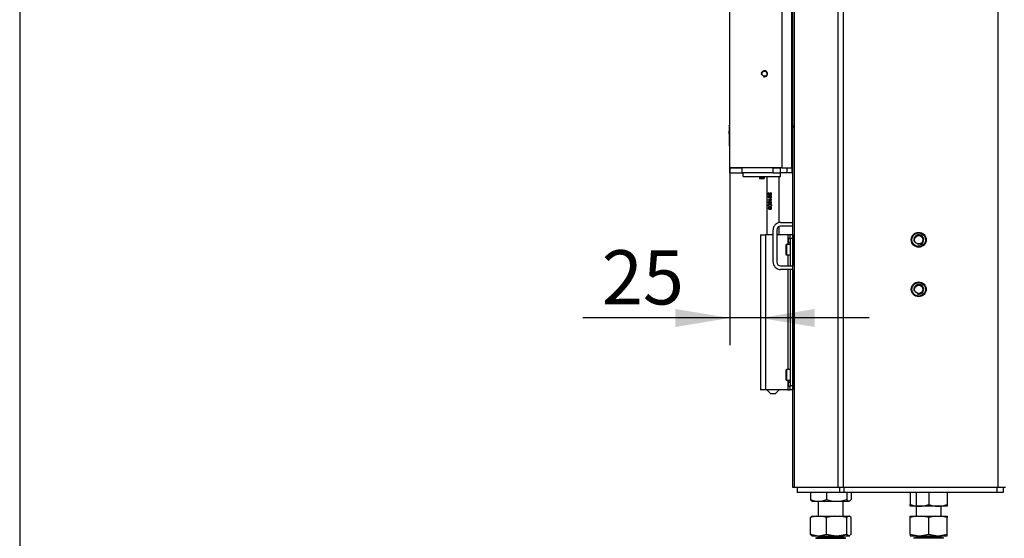
# Model space of a CAD drawing. Units: millimetres. Extents: x 0 to 912, y 0 to 1486.
# Drawn here: x 0 to 79, y 1261 to 1302 of the extents above; entities that cross this region are included whole.
import ezdxf
from ezdxf import colors
from ezdxf.entities.mleader import LeaderData, LeaderLine
from ezdxf.enums import TextEntityAlignment as Align
from ezdxf.math import Vec2, Vec3

# ---------------------------------------------------------------- set-up
doc = ezdxf.new("R2010")
doc.units = ezdxf.units.MM
for name, color, linetype in [('Default', 7, 'Continuous'), ('H06-025-0', 7, 'Continuous'), ('H07-011-0', 7, 'Continuous'), ('H17-024-0', 7, 'Continuous'), ('H18-574-1', 7, 'Continuous'), ('H19-017', 7, 'Continuous'), ('H19-033-1', 7, 'Continuous'), ('H19-042_SKLO1', 7, 'Continuous'), ('H19-042_SKLO2', 7, 'Continuous'), ('H19-602', 7, 'Continuous'), ('H19-610R', 7, 'Continuous'), ('H23-166-0', 7, 'Continuous'), ('H28-151-1', 7, 'Continuous'), ('HD-073', 7, 'Continuous'), ('HD-074', 7, 'Continuous'), ('HD-076', 7, 'Continuous'), ('HD-088', 7, 'Continuous'), ('HZ-092', 7, 'Continuous'), ('NUT_DIN_934_1987', 7, 'Continuous'), ('NYTOVACI_MATICE_', 7, 'Continuous'), ('SCREW_DIN_7984_M', 7, 'Continuous'), ('SCREW_DIN_7991_M', 7, 'Continuous')]:
    doc.layers.add(name, color=color, linetype=linetype)
doc.styles.add('SEACAD_Arial_Narrow', font='ARIALN.TTF')
doc.dimstyles.new('ISO', dxfattribs={"dimtxt": 4.375, "dimasz": 4.375, "dimexe": 2.1875, "dimexo": 0, "dimgap": 1.09375, "dimtad": 1, "dimdec": 0, "dimlfac": 10, "dimtxsty": 'SEACAD_Arial_Narrow', "dimblk1": '_SE_FILLED', "dimblk2": '_SE_FILLED', "dimsah": 1, "dimcen": 2.1875, "dimadec": 0, "dimazin": 0, "dimtfac": 0.75, "dimtdec": 3, "dimtmove": 0, "dimatfit": 3, "dimfxl": 1, "dimarcsym": 0})

# ---------------------------------------------------------------- blocks, each defined once
blk = doc.blocks.new('_DOT')
at = {"color": 0}
blk.add_line((0, 0), (-1, 0), dxfattribs=at)
at = {"color": 0, "const_width": 0.333}
blk.add_lwpolyline([(-0.1665, 0, 1), (0.1665, 0, 1)], format="xyb", close=True, dxfattribs=at)
blk = doc.blocks.new('SE3')
at = {"layer": 'H06-025-0', "color": 7, "linetype": 'Continuous'}
for p, q in [((58.36, 1289.716), (58.36, 1290.016)), ((58.36, 1289.716), (61.36, 1289.716)), ((61.36, 1289.716), (61.36, 1290.016))]:
    blk.add_line(p, q, dxfattribs=at)
at = {"layer": 'H07-011-0', "color": 7, "linetype": 'Continuous'}
for p, q in [((61.36, 1286.016), (62.36, 1286.016)), ((62.36, 1285.716), (61.36, 1285.716)), ((60.76, 1282.816), (60.76, 1285.416)), ((61.06, 1285.416), (61.06, 1282.816)), ((61.36, 1282.516), (62.36, 1282.516)), ((62.36, 1282.216), (61.36, 1282.216))]:
    blk.add_line(p, q, dxfattribs=at)
for centre, radius, start, end in [((61.36, 1285.416), 0.6, 90, 180), ((61.36, 1285.416), 0.3, 90, 180), ((61.36, 1282.816), 0.6, 180, 270), ((61.36, 1282.816), 0.3, 180, 270)]:
    blk.add_arc(centre, radius, start, end, dxfattribs=at)
at = {"layer": 'H17-024-0', "color": 7, "linetype": 'Continuous'}
for p, q in [((59.75, 1285.016), (60.15, 1285.016)), ((59.75, 1285.016), (59.75, 1272.516)), ((60.76, 1285.016), (60.15, 1285.016)), ((60.15, 1285.016), (60.15, 1272.516)), ((61.95, 1285.016), (61.06, 1285.016)), ((62.15, 1285.016), (61.95, 1285.016)), ((61.95, 1285.016), (61.95, 1284.726)), ((62.35, 1285.016), (62.15, 1285.016)), ((62.15, 1284.716), (62.15, 1285.016)), ((62.35, 1285.016), (62.35, 1284.726)), ((62.35, 1285.016), (62.35, 1284.716)), ((61.95, 1284.726), (61.95, 1284.716)), ((61.95, 1284.726), (61.95, 1284.406)), ((62.15, 1284.726), (61.95, 1284.726)), ((61.95, 1284.416), (61.95, 1284.406)), ((61.95, 1284.406), (61.95, 1284.241)), ((61.95, 1284.406), (62.15, 1284.406)), ((62.15, 1284.716), (62.15, 1282.516)), ((62.35, 1284.716), (62.15, 1284.716)), ((62.35, 1284.726), (62.35, 1284.716)), ((62.35, 1284.716), (62.35, 1282.516)), ((61.95, 1283.391), (61.95, 1282.516)), ((61.95, 1282.216), (61.95, 1274.141)), ((62.15, 1282.216), (62.15, 1272.816)), ((62.35, 1282.216), (62.35, 1272.816)), ((61.95, 1273.291), (61.95, 1273.126)), ((62.15, 1273.126), (61.95, 1273.126)), ((61.95, 1273.126), (61.95, 1273.116)), ((61.95, 1273.126), (61.95, 1272.806)), ((60.15, 1272.516), (59.75, 1272.516)), ((61.95, 1272.516), (60.15, 1272.516)), ((61.95, 1272.816), (61.95, 1272.806)), ((61.95, 1272.806), (62.15, 1272.806)), ((61.95, 1272.806), (61.95, 1272.516)), ((61.95, 1272.516), (62.15, 1272.516)), ((62.15, 1272.516), (62.15, 1272.816)), ((62.35, 1272.816), (62.15, 1272.816)), ((62.35, 1272.516), (62.15, 1272.516)), ((62.35, 1272.816), (62.35, 1272.516)), ((62.35, 1272.806), (62.35, 1272.516))]:
    blk.add_line(p, q, dxfattribs=at)
at = {"layer": 'H18-574-1', "color": 7, "linetype": 'Continuous'}
blk.add_line((62.36, 1274.516), (62.35, 1274.516), dxfattribs=at)
at = {"layer": 'H19-017', "color": 7, "linetype": 'Continuous'}
for p, q in [((62.71, 1264.616), (62.71, 1264.216)), ((66.122, 1264.616), (66.122, 1264.216)), ((66.475, 1264.616), (66.475, 1264.216)), ((78.81, 1264.616), (78.81, 1264.216)), ((79.31, 1264.616), (79.31, 1264.216)), ((66.122, 1264.216), (62.71, 1264.216)), ((66.475, 1264.216), (66.122, 1264.216)), ((78.81, 1264.216), (66.475, 1264.216)), ((79.31, 1264.216), (78.81, 1264.216))]:
    blk.add_line(p, q, dxfattribs=at)
at = {"layer": 'H19-033-1', "color": 7, "linetype": 'Continuous'}
for p, q in [((62.36, 1295.216), (62.26, 1295.216)), ((62.26, 1295.21), (62.36, 1295.21)), ((62.26, 1294.61), (62.36, 1294.61))]:
    blk.add_line(p, q, dxfattribs=at)
at = {"layer": 'H19-042_SKLO1', "color": 7, "linetype": 'Continuous'}
blk.add_line((62.26, 1295.866), (62.36, 1295.866), dxfattribs=at)
at = {"layer": 'H19-042_SKLO2', "color": 7, "linetype": 'Continuous'}
blk.add_line((62.26, 1295.866), (62.36, 1295.866), dxfattribs=at)
at = {"layer": 'H19-602', "color": 7, "linetype": 'Continuous'}
for p, q in [((62.36, 1293.816), (62.36, 1336.616)), ((62.36, 1293.816), (62.498, 1293.816)), ((62.36, 1293.716), (62.498, 1293.716)), ((62.36, 1264.616), (62.36, 1293.716)), ((62.498, 1264.616), (62.36, 1264.616))]:
    blk.add_line(p, q, dxfattribs=at)
at = {"layer": 'H19-610R', "color": 7, "linetype": 'Continuous'}
for p, q in [((62.498, 1264.616), (62.498, 1359.316)), ((66.01, 1264.616), (66.01, 1359.316)), ((66.434, 1264.616), (66.434, 1359.316)), ((78.91, 1264.616), (78.91, 1359.316)), ((66.01, 1264.616), (62.498, 1264.616)), ((66.434, 1264.616), (66.01, 1264.616)), ((78.91, 1264.616), (66.434, 1264.616)), ((79.51, 1264.616), (78.91, 1264.616))]:
    blk.add_line(p, q, dxfattribs=at)
for centre in [(72.51, 1284.616), (72.51, 1280.616)]:
    blk.add_circle(centre, 0.55, dxfattribs=at)
at = {"layer": 'H23-166-0', "color": 7, "linetype": 'Continuous'}
for p, q in [((61.95, 1284.716), (61.99, 1284.716)), ((61.95, 1284.416), (61.99, 1284.416)), ((61.99, 1284.716), (62.004, 1284.716)), ((61.99, 1284.416), (61.99, 1284.716)), ((61.99, 1284.416), (61.99, 1284.716)), ((62.004, 1284.416), (61.99, 1284.416)), ((62.004, 1284.716), (62.15, 1284.716)), ((62.004, 1284.416), (62.004, 1284.716)), ((62.004, 1284.416), (62.15, 1284.416)), ((62.35, 1284.416), (62.35, 1284.716)), ((61.95, 1273.116), (61.99, 1273.116)), ((61.99, 1273.116), (62.004, 1273.116)), ((61.99, 1272.816), (61.99, 1273.116)), ((61.99, 1272.816), (61.99, 1273.116)), ((62.004, 1273.116), (62.15, 1273.116)), ((62.004, 1272.816), (62.004, 1273.116)), ((62.35, 1272.816), (62.35, 1273.116)), ((61.95, 1272.816), (61.99, 1272.816)), ((62.004, 1272.816), (61.99, 1272.816)), ((62.004, 1272.816), (62.15, 1272.816))]:
    blk.add_line(p, q, dxfattribs=at)
at = {"layer": 'H28-151-1', "color": 7, "linetype": 'Continuous'}
for p, q in [((60.25, 1289.716), (60.25, 1285.016)), ((61.25, 1286.006), (61.25, 1289.716)), ((60.385, 1288.416), (60.385, 1288.22)), ((60.399, 1288.416), (60.385, 1288.416)), ((60.385, 1288.22), (60.41, 1288.22)), ((60.399, 1288.22), (60.399, 1288.416)), ((60.41, 1288.22), (60.41, 1288.365)), ((60.429, 1288.365), (60.41, 1288.365)), ((60.473, 1288.145), (60.449, 1288.145)), ((60.537, 1288.126), (60.512, 1288.126)), ((60.537, 1288.043), (60.512, 1288.043)), ((60.577, 1288.371), (60.554, 1288.371)), ((60.562, 1288.258), (60.588, 1288.258)), ((60.59, 1288.133), (60.568, 1288.133)), ((60.577, 1288.371), (60.581, 1288.409)), ((60.577, 1287.852), (60.385, 1287.852)), ((60.385, 1287.852), (60.385, 1287.816)), ((60.385, 1287.816), (60.641, 1287.816)), ((60.399, 1287.816), (60.399, 1287.852)), ((60.446, 1287.686), (60.443, 1287.724)), ((60.449, 1288.025), (60.475, 1288.025)), ((60.459, 1287.567), (60.486, 1287.567)), ((60.49, 1287.683), (60.5, 1287.675)), ((60.515, 1287.683), (60.49, 1287.683)), ((60.528, 1287.458), (60.497, 1287.458)), ((60.497, 1287.34), (60.528, 1287.34)), ((60.552, 1287.676), (60.528, 1287.676)), ((60.569, 1287.925), (60.536, 1287.925)), ((60.621, 1287.66), (60.552, 1287.676)), ((60.566, 1288.037), (60.591, 1288.037)), ((60.598, 1287.852), (60.577, 1287.852)), ((60.583, 1287.227), (60.589, 1287.263)), ((60.602, 1287.66), (60.602, 1287.543)), ((60.621, 1287.66), (60.602, 1287.66)), ((60.602, 1287.543), (60.636, 1287.543)), ((60.621, 1287.543), (60.621, 1287.66)), ((60.636, 1287.543), (60.636, 1287.689)), ((60.641, 1287.816), (60.641, 1287.839)), ((60.45, 1287.111), (60.477, 1287.111)), ((60.537, 1287.128), (60.512, 1287.128)), ((60.583, 1287.227), (60.561, 1287.227)), ((60.567, 1287.124), (60.592, 1287.124)), ((61.25, 1285.016), (61.25, 1285.695)), ((61.25, 1272.516), (60.25, 1272.516)), ((60.25, 1272.516), (60.25, 1272.516)), ((60.25, 1272.516), (60.55, 1272.216)), ((60.55, 1272.216), (60.95, 1272.216)), ((60.95, 1272.216), (61.25, 1272.516)), ((61.25, 1272.516), (61.25, 1272.516))]:
    blk.add_line(p, q, dxfattribs=at)
for centre, radius, start, end in [((60.443, 1287.63), 0.0728, 321.63615, 38.36385), ((60.763, 1288.004), 0.24, 199.19477, 219.10686), ((60.808, 1288.007), 0.261, 198.4362, 216.47795), ((60.727, 1287.986), 0.17, 201.19343, 239.6324)]:
    blk.add_arc(centre, radius, start, end, dxfattribs=at)
for centre, major_axis, ratio, start_param, end_param in [((60.75, 1287.716), (-0.5, 0.081), 0.090873, 1.049656, 1.35644), ((60.75, 1287.682), (-0.5, 0.085), 0.095022, 1.12638, 1.286512), ((60.75, 1287.193), (-0.5, 0.056), 0.064005, 1.042068, 1.105578)]:
    blk.add_ellipse(centre, major_axis=major_axis, ratio=ratio, start_param=start_param, end_param=end_param, dxfattribs=at)
for points, knots in [([(60.512, 1288.126), (60.51, 1288.134), (60.507, 1288.143), (60.503, 1288.15), (60.499, 1288.157), (60.493, 1288.164), (60.487, 1288.169), (60.482, 1288.173), (60.476, 1288.177), (60.47, 1288.179), (60.462, 1288.181), (60.454, 1288.182), (60.446, 1288.182), (60.438, 1288.181), (60.43, 1288.179), (60.422, 1288.176), (60.415, 1288.172), (60.409, 1288.166), (60.403, 1288.159), (60.398, 1288.153), (60.393, 1288.145), (60.39, 1288.136), (60.386, 1288.128), (60.384, 1288.118), (60.383, 1288.108), (60.381, 1288.094), (60.381, 1288.08), (60.382, 1288.066), (60.383, 1288.055), (60.386, 1288.045), (60.389, 1288.036), (60.392, 1288.027), (60.397, 1288.018), (60.403, 1288.011), (60.408, 1288.004), (60.414, 1287.998), (60.421, 1287.994), (60.428, 1287.991), (60.436, 1287.988), (60.444, 1287.988), (60.451, 1287.987), (60.46, 1287.988), (60.467, 1287.99), (60.474, 1287.993), (60.48, 1287.996), (60.486, 1288.001), (60.492, 1288.005), (60.497, 1288.011), (60.501, 1288.018), (60.506, 1288.026), (60.51, 1288.034), (60.512, 1288.043)], [0, 0, 0, 0, 0.05306, 0.05306, 0.05306, 0.106876, 0.106876, 0.106876, 0.15227, 0.15227, 0.15227, 0.211912, 0.211912, 0.211912, 0.273877, 0.273877, 0.273877, 0.335165, 0.335165, 0.335165, 0.394485, 0.394485, 0.394485, 0.455149, 0.455149, 0.455149, 0.539645, 0.539645, 0.539645, 0.602549, 0.602549, 0.602549, 0.665746, 0.665746, 0.665746, 0.727129, 0.727129, 0.727129, 0.786443, 0.786443, 0.786443, 0.845226, 0.845226, 0.845226, 0.894592, 0.894592, 0.894592, 0.944116, 0.944116, 0.944116, 1, 1, 1, 1]), ([(60.554, 1288.371), (60.572, 1288.371), (60.591, 1288.364), (60.612, 1288.333), (60.614, 1288.312), (60.603, 1288.276), (60.587, 1288.261), (60.552, 1288.256), (60.535, 1288.264), (60.494, 1288.298), (60.476, 1288.33), (60.445, 1288.373), (60.435, 1288.386), (60.411, 1288.408), (60.398, 1288.416), (60.385, 1288.416)], [0, 0, 0, 0, 0.125, 0.125, 0.25, 0.25, 0.375, 0.375, 0.5, 0.5, 0.75, 0.75, 0.875, 0.875, 1, 1, 1, 1]), ([(60.471, 1287.988), (60.45, 1287.988), (60.432, 1287.997), (60.417, 1288.014), (60.402, 1288.032), (60.395, 1288.056), (60.395, 1288.114), (60.402, 1288.137), (60.432, 1288.173), (60.45, 1288.182), (60.472, 1288.182)], [0.2049896, 0.2049896, 0.2049896, 0.2049896, 0.3441727, 0.3441727, 0.3441727, 0.490801, 0.490801, 0.6364453, 0.6364453, 0.7808824, 0.7808824, 0.7808824, 0.7808824]), ([(60.449, 1288.145), (60.456, 1288.145), (60.463, 1288.143), (60.469, 1288.14), (60.475, 1288.137), (60.48, 1288.133), (60.484, 1288.128), (60.488, 1288.124), (60.491, 1288.119), (60.493, 1288.113), (60.496, 1288.107), (60.497, 1288.101), (60.498, 1288.095), (60.499, 1288.087), (60.499, 1288.078), (60.497, 1288.07), (60.496, 1288.064), (60.494, 1288.058), (60.491, 1288.053), (60.488, 1288.047), (60.484, 1288.042), (60.48, 1288.038), (60.476, 1288.034), (60.471, 1288.031), (60.466, 1288.029), (60.461, 1288.026), (60.456, 1288.025), (60.451, 1288.025), (60.446, 1288.025), (60.44, 1288.025), (60.435, 1288.027), (60.43, 1288.029), (60.425, 1288.032), (60.421, 1288.035), (60.417, 1288.039), (60.414, 1288.043), (60.411, 1288.048), (60.408, 1288.053), (60.406, 1288.059), (60.405, 1288.065), (60.403, 1288.073), (60.403, 1288.081), (60.403, 1288.089), (60.403, 1288.097), (60.405, 1288.105), (60.407, 1288.112), (60.41, 1288.118), (60.413, 1288.124), (60.416, 1288.129), (60.42, 1288.133), (60.424, 1288.136), (60.428, 1288.139), (60.434, 1288.142), (60.44, 1288.144), (60.446, 1288.144), (60.447, 1288.145), (60.448, 1288.145), (60.449, 1288.145)], [0, 0, 0, 0, 0.066, 0.066, 0.066, 0.122148, 0.122148, 0.122148, 0.172038, 0.172038, 0.172038, 0.221251, 0.221251, 0.221251, 0.286932, 0.286932, 0.286932, 0.337491, 0.337491, 0.337491, 0.388048, 0.388048, 0.388048, 0.440107, 0.440107, 0.440107, 0.489459, 0.489459, 0.489459, 0.545195, 0.545195, 0.545195, 0.595249, 0.595249, 0.595249, 0.645228, 0.645228, 0.645228, 0.695787, 0.695787, 0.695787, 0.759772, 0.759772, 0.759772, 0.822534, 0.822534, 0.822534, 0.877126, 0.877126, 0.877126, 0.927123, 0.927123, 0.927123, 0.988129, 0.988129, 0.988129, 1, 1, 1, 1]), ([(60.41, 1288.365), (60.42, 1288.357), (60.428, 1288.346), (60.436, 1288.335), (60.454, 1288.309), (60.471, 1288.281), (60.493, 1288.257), (60.5, 1288.249), (60.508, 1288.242), (60.517, 1288.235), (60.526, 1288.229), (60.536, 1288.224), (60.546, 1288.222), (60.556, 1288.22), (60.566, 1288.22), (60.576, 1288.222), (60.585, 1288.224), (60.594, 1288.227), (60.602, 1288.232), (60.609, 1288.237), (60.615, 1288.243), (60.621, 1288.249), (60.627, 1288.256), (60.632, 1288.265), (60.635, 1288.274), (60.639, 1288.285), (60.641, 1288.296), (60.641, 1288.308), (60.642, 1288.319), (60.641, 1288.331), (60.638, 1288.343), (60.636, 1288.352), (60.632, 1288.361), (60.627, 1288.369), (60.622, 1288.377), (60.615, 1288.385), (60.608, 1288.39), (60.601, 1288.396), (60.593, 1288.4), (60.586, 1288.403), (60.577, 1288.406), (60.567, 1288.408), (60.558, 1288.409)], [0, 0, 0, 0, 0.088309, 0.088309, 0.088309, 0.287005, 0.287005, 0.287005, 0.354353, 0.354353, 0.354353, 0.423188, 0.423188, 0.423188, 0.48442, 0.48442, 0.48442, 0.54101, 0.54101, 0.54101, 0.590867, 0.590867, 0.590867, 0.646314, 0.646314, 0.646314, 0.712366, 0.712366, 0.712366, 0.780692, 0.780692, 0.780692, 0.836036, 0.836036, 0.836036, 0.891758, 0.891758, 0.891758, 0.942538, 0.942538, 0.942538, 1, 1, 1, 1]), ([(60.584, 1288.221), (60.584, 1288.221), (60.584, 1288.221), (60.574, 1288.221), (60.564, 1288.223), (60.544, 1288.233), (60.534, 1288.241), (60.512, 1288.263), (60.497, 1288.282), (60.478, 1288.308), (60.462, 1288.329), (60.452, 1288.343), (60.446, 1288.35), (60.44, 1288.356), (60.435, 1288.361), (60.429, 1288.365)], [0.5858544, 0.5858544, 0.5858544, 0.5858544, 0.5866657, 0.5866657, 0.6723201, 0.6723201, 0.7579745, 0.7579745, 0.8436289, 0.8436289, 0.8436289, 0.9517051, 0.9517051, 0.9517051, 1, 1, 1, 1]), ([(60.472, 1288.025), (60.487, 1288.025), (60.499, 1288.031), (60.509, 1288.042), (60.519, 1288.054), (60.524, 1288.068), (60.524, 1288.103), (60.519, 1288.117), (60.509, 1288.128), (60.499, 1288.139), (60.487, 1288.145), (60.473, 1288.145)], [0.4995252, 0.4995252, 0.4995252, 0.4995252, 0.6258872, 0.6258872, 0.6258872, 0.7538336, 0.7538336, 0.8775152, 0.8775152, 0.8775152, 1, 1, 1, 1]), ([(60.512, 1288.043), (60.515, 1288.034), (60.52, 1288.025), (60.526, 1288.018), (60.53, 1288.013), (60.534, 1288.009), (60.539, 1288.006), (60.544, 1288.003), (60.55, 1288.001), (60.556, 1288), (60.563, 1287.999), (60.571, 1287.999), (60.579, 1288.001), (60.586, 1288.002), (60.594, 1288.005), (60.601, 1288.009), (60.608, 1288.013), (60.614, 1288.018), (60.619, 1288.024), (60.626, 1288.031), (60.631, 1288.038), (60.634, 1288.047), (60.637, 1288.055), (60.64, 1288.063), (60.64, 1288.072), (60.642, 1288.085), (60.641, 1288.098), (60.638, 1288.11), (60.636, 1288.119), (60.633, 1288.127), (60.628, 1288.135), (60.624, 1288.142), (60.618, 1288.149), (60.611, 1288.154), (60.604, 1288.16), (60.596, 1288.164), (60.588, 1288.167), (60.581, 1288.169), (60.573, 1288.17), (60.566, 1288.17), (60.559, 1288.17), (60.552, 1288.169), (60.546, 1288.167), (60.54, 1288.164), (60.534, 1288.16), (60.529, 1288.155), (60.525, 1288.151), (60.521, 1288.146), (60.519, 1288.141), (60.516, 1288.136), (60.514, 1288.131), (60.512, 1288.126)], [0, 0, 0, 0, 0.071125, 0.071125, 0.071125, 0.116448, 0.116448, 0.116448, 0.161758, 0.161758, 0.161758, 0.221004, 0.221004, 0.221004, 0.280886, 0.280886, 0.280886, 0.339342, 0.339342, 0.339342, 0.405753, 0.405753, 0.405753, 0.467963, 0.467963, 0.467963, 0.559812, 0.559812, 0.559812, 0.623906, 0.623906, 0.623906, 0.688072, 0.688072, 0.688072, 0.75301, 0.75301, 0.75301, 0.811198, 0.811198, 0.811198, 0.863188, 0.863188, 0.863188, 0.915729, 0.915729, 0.915729, 0.960133, 0.960133, 0.960133, 1, 1, 1, 1]), ([(60.568, 1288.133), (60.573, 1288.133), (60.577, 1288.132), (60.582, 1288.13), (60.586, 1288.129), (60.59, 1288.126), (60.594, 1288.123), (60.598, 1288.12), (60.601, 1288.117), (60.604, 1288.112), (60.607, 1288.108), (60.609, 1288.103), (60.61, 1288.098), (60.611, 1288.091), (60.612, 1288.085), (60.611, 1288.078), (60.61, 1288.073), (60.609, 1288.068), (60.607, 1288.063), (60.605, 1288.059), (60.602, 1288.054), (60.598, 1288.051), (60.595, 1288.047), (60.591, 1288.044), (60.587, 1288.042), (60.582, 1288.039), (60.577, 1288.038), (60.572, 1288.037), (60.567, 1288.037), (60.562, 1288.037), (60.558, 1288.038), (60.553, 1288.038), (60.549, 1288.04), (60.545, 1288.043), (60.541, 1288.045), (60.538, 1288.048), (60.535, 1288.052), (60.532, 1288.055), (60.529, 1288.06), (60.528, 1288.065), (60.526, 1288.069), (60.525, 1288.074), (60.525, 1288.079), (60.524, 1288.086), (60.525, 1288.093), (60.526, 1288.1), (60.528, 1288.104), (60.529, 1288.109), (60.532, 1288.113), (60.535, 1288.117), (60.538, 1288.121), (60.541, 1288.124), (60.545, 1288.127), (60.549, 1288.129), (60.554, 1288.131), (60.558, 1288.132), (60.563, 1288.133), (60.568, 1288.133)], [0, 0, 0, 0, 0.049416, 0.049416, 0.049416, 0.098866, 0.098866, 0.098866, 0.149407, 0.149407, 0.149407, 0.203387, 0.203387, 0.203387, 0.268261, 0.268261, 0.268261, 0.320448, 0.320448, 0.320448, 0.372843, 0.372843, 0.372843, 0.423681, 0.423681, 0.423681, 0.477563, 0.477563, 0.477563, 0.529799, 0.529799, 0.529799, 0.578087, 0.578087, 0.578087, 0.626239, 0.626239, 0.626239, 0.678054, 0.678054, 0.678054, 0.726087, 0.726087, 0.726087, 0.796648, 0.796648, 0.796648, 0.847084, 0.847084, 0.847084, 0.897564, 0.897564, 0.897564, 0.947601, 0.947601, 0.947601, 1, 1, 1, 1]), ([(60.537, 1288.126), (60.542, 1288.141), (60.549, 1288.152), (60.566, 1288.167), (60.577, 1288.17), (60.589, 1288.17), (60.589, 1288.17), (60.589, 1288.17)], [0, 0, 0, 0, 0.0997136, 0.0997136, 0.1994273, 0.1994273, 0.2001547, 0.2001547, 0.2001547, 0.2001547]), ([(60.588, 1287.999), (60.588, 1287.999), (60.588, 1287.999), (60.576, 1287.999), (60.566, 1288.003), (60.557, 1288.01), (60.549, 1288.018), (60.542, 1288.028), (60.537, 1288.043)], [0.8049884, 0.8049884, 0.8049884, 0.8049884, 0.8055534, 0.8055534, 0.9018418, 0.9018418, 0.9018418, 1, 1, 1, 1]), ([(60.584, 1288.258), (60.585, 1288.258), (60.585, 1288.258), (60.597, 1288.258), (60.608, 1288.263), (60.616, 1288.273), (60.625, 1288.283), (60.629, 1288.297), (60.629, 1288.331), (60.624, 1288.345), (60.615, 1288.355), (60.606, 1288.366), (60.594, 1288.371), (60.577, 1288.371)], [0.5963777, 0.5963777, 0.5963777, 0.5963777, 0.5971101, 0.5971101, 0.6957941, 0.6957941, 0.6957941, 0.7917115, 0.7917115, 0.89448, 0.89448, 0.89448, 1, 1, 1, 1]), ([(60.588, 1288.037), (60.588, 1288.037), (60.588, 1288.037), (60.6, 1288.037), (60.609, 1288.041), (60.617, 1288.05), (60.625, 1288.059), (60.629, 1288.071), (60.629, 1288.099), (60.625, 1288.11), (60.618, 1288.119), (60.61, 1288.128), (60.601, 1288.133), (60.59, 1288.133)], [0.5015932, 0.5015932, 0.5015932, 0.5015932, 0.5018449, 0.5018449, 0.6262774, 0.6262774, 0.6262774, 0.7530046, 0.7530046, 0.8815167, 0.8815167, 0.8815167, 1, 1, 1, 1]), ([(60.443, 1287.724), (60.435, 1287.723), (60.427, 1287.72), (60.419, 1287.716), (60.412, 1287.711), (60.405, 1287.705), (60.4, 1287.697), (60.395, 1287.69), (60.39, 1287.682), (60.388, 1287.673), (60.385, 1287.665), (60.383, 1287.655), (60.382, 1287.646), (60.381, 1287.633), (60.381, 1287.619), (60.383, 1287.606), (60.384, 1287.596), (60.387, 1287.586), (60.391, 1287.578), (60.394, 1287.569), (60.399, 1287.562), (60.405, 1287.555), (60.41, 1287.548), (60.417, 1287.543), (60.424, 1287.538), (60.433, 1287.533), (60.443, 1287.53), (60.452, 1287.529), (60.462, 1287.528), (60.472, 1287.529), (60.483, 1287.531), (60.491, 1287.534), (60.499, 1287.537), (60.506, 1287.543), (60.513, 1287.548), (60.52, 1287.555), (60.526, 1287.562), (60.532, 1287.57), (60.537, 1287.58), (60.54, 1287.589), (60.542, 1287.599), (60.544, 1287.608), (60.544, 1287.618), (60.544, 1287.628), (60.543, 1287.639), (60.54, 1287.649), (60.537, 1287.659), (60.533, 1287.668), (60.528, 1287.676)], [0, 0, 0, 0, 0.063696, 0.063696, 0.063696, 0.12794, 0.12794, 0.12794, 0.186085, 0.186085, 0.186085, 0.24206, 0.24206, 0.24206, 0.321075, 0.321075, 0.321075, 0.379999, 0.379999, 0.379999, 0.438851, 0.438851, 0.438851, 0.500932, 0.500932, 0.500932, 0.573306, 0.573306, 0.573306, 0.645175, 0.645175, 0.645175, 0.703443, 0.703443, 0.703443, 0.761649, 0.761649, 0.761649, 0.822751, 0.822751, 0.822751, 0.879415, 0.879415, 0.879415, 0.941456, 0.941456, 0.941456, 1, 1, 1, 1]), ([(60.5, 1287.303), (60.529, 1287.303), (60.561, 1287.305), (60.604, 1287.326), (60.618, 1287.337), (60.637, 1287.364), (60.641, 1287.382), (60.641, 1287.416), (60.637, 1287.433), (60.618, 1287.461), (60.605, 1287.471), (60.561, 1287.492), (60.529, 1287.495), (60.471, 1287.495), (60.443, 1287.492), (60.408, 1287.472), (60.398, 1287.461), (60.384, 1287.433), (60.381, 1287.416), (60.381, 1287.382), (60.384, 1287.365), (60.397, 1287.337), (60.408, 1287.326), (60.442, 1287.305), (60.471, 1287.303), (60.5, 1287.303)], [0, 0, 0, 0, 0.125, 0.125, 0.1875, 0.1875, 0.25, 0.25, 0.3125, 0.3125, 0.375, 0.375, 0.5, 0.5, 0.625, 0.625, 0.6875, 0.6875, 0.75, 0.75, 0.8125, 0.8125, 0.875, 0.875, 1, 1, 1, 1]), ([(60.443, 1287.265), (60.435, 1287.264), (60.426, 1287.262), (60.419, 1287.257), (60.411, 1287.252), (60.404, 1287.246), (60.399, 1287.238), (60.394, 1287.231), (60.39, 1287.222), (60.387, 1287.213), (60.384, 1287.204), (60.383, 1287.194), (60.382, 1287.184), (60.381, 1287.171), (60.381, 1287.158), (60.383, 1287.145), (60.385, 1287.135), (60.388, 1287.125), (60.392, 1287.116), (60.396, 1287.107), (60.401, 1287.099), (60.407, 1287.093), (60.413, 1287.086), (60.421, 1287.08), (60.429, 1287.077), (60.436, 1287.074), (60.444, 1287.072), (60.452, 1287.073), (60.46, 1287.073), (60.469, 1287.074), (60.477, 1287.078), (60.483, 1287.081), (60.488, 1287.085), (60.493, 1287.09), (60.498, 1287.094), (60.502, 1287.1), (60.505, 1287.107), (60.508, 1287.113), (60.51, 1287.12), (60.512, 1287.128)], [0, 0, 0, 0, 0.08629, 0.08629, 0.08629, 0.170955, 0.170955, 0.170955, 0.248298, 0.248298, 0.248298, 0.32413, 0.32413, 0.32413, 0.426494, 0.426494, 0.426494, 0.507083, 0.507083, 0.507083, 0.587523, 0.587523, 0.587523, 0.673673, 0.673673, 0.673673, 0.750301, 0.750301, 0.750301, 0.83041, 0.83041, 0.83041, 0.886663, 0.886663, 0.886663, 0.943026, 0.943026, 0.943026, 1, 1, 1, 1]), ([(60.486, 1287.529), (60.486, 1287.529), (60.486, 1287.529), (60.462, 1287.529), (60.443, 1287.537), (60.426, 1287.552), (60.405, 1287.571), (60.395, 1287.596), (60.395, 1287.656), (60.401, 1287.678), (60.414, 1287.695), (60.422, 1287.705), (60.432, 1287.712), (60.442, 1287.717)], [0.4097965, 0.4097965, 0.4097965, 0.4097965, 0.4106046, 0.4106046, 0.5533094, 0.5533094, 0.5533094, 0.7257196, 0.7257196, 0.8661254, 0.8661254, 0.8661254, 0.9464506, 0.9464506, 0.9464506, 0.9464506]), ([(60.525, 1287.303), (60.525, 1287.303), (60.525, 1287.303), (60.495, 1287.303), (60.471, 1287.306), (60.452, 1287.313), (60.434, 1287.32), (60.419, 1287.331), (60.41, 1287.345), (60.4, 1287.359), (60.395, 1287.377), (60.395, 1287.427), (60.404, 1287.45), (60.421, 1287.466), (60.442, 1287.485), (60.477, 1287.495), (60.525, 1287.495)], [0.5008449, 0.5008449, 0.5008449, 0.5008449, 0.5008693, 0.5008693, 0.6050184, 0.6050184, 0.6050184, 0.6788222, 0.6788222, 0.6788222, 0.7502545, 0.7502545, 0.8444152, 0.8444152, 0.8444152, 1, 1, 1, 1]), ([(60.475, 1287.073), (60.475, 1287.073), (60.474, 1287.073), (60.452, 1287.073), (60.433, 1287.082), (60.418, 1287.101), (60.402, 1287.119), (60.395, 1287.143), (60.395, 1287.198), (60.401, 1287.219), (60.415, 1287.236), (60.423, 1287.246), (60.432, 1287.254), (60.443, 1287.259)], [0.2584858, 0.2584858, 0.2584858, 0.2584858, 0.2598441, 0.2598441, 0.4433316, 0.4433316, 0.4433316, 0.6438219, 0.6438219, 0.8250872, 0.8250872, 0.8250872, 0.9296126, 0.9296126, 0.9296126, 0.9296126]), ([(60.5, 1287.34), (60.478, 1287.34), (60.458, 1287.341), (60.42, 1287.353), (60.404, 1287.372), (60.402, 1287.423), (60.419, 1287.443), (60.456, 1287.457), (60.477, 1287.458), (60.52, 1287.458), (60.543, 1287.457), (60.577, 1287.448), (60.588, 1287.443), (60.606, 1287.425), (60.611, 1287.413), (60.612, 1287.375), (60.59, 1287.354), (60.545, 1287.341), (60.521, 1287.34), (60.5, 1287.34)], [0, 0, 0, 0, 0.125, 0.125, 0.25, 0.25, 0.375, 0.375, 0.5, 0.5, 0.625, 0.625, 0.6875, 0.6875, 0.75, 0.75, 0.875, 0.875, 1, 1, 1, 1]), ([(60.5, 1287.584), (60.498, 1287.583), (60.497, 1287.582), (60.495, 1287.58), (60.491, 1287.576), (60.486, 1287.574), (60.481, 1287.572), (60.474, 1287.569), (60.467, 1287.568), (60.46, 1287.567), (60.453, 1287.567), (60.445, 1287.568), (60.438, 1287.571), (60.433, 1287.573), (60.427, 1287.576), (60.423, 1287.58), (60.418, 1287.584), (60.414, 1287.59), (60.411, 1287.596), (60.408, 1287.602), (60.405, 1287.608), (60.404, 1287.615), (60.403, 1287.621), (60.403, 1287.628), (60.403, 1287.634), (60.403, 1287.64), (60.404, 1287.646), (60.406, 1287.651), (60.407, 1287.657), (60.41, 1287.662), (60.413, 1287.666), (60.416, 1287.67), (60.419, 1287.674), (60.423, 1287.677), (60.429, 1287.681), (60.435, 1287.684), (60.441, 1287.685), (60.443, 1287.686), (60.444, 1287.686), (60.446, 1287.686)], [0, 0, 0, 0, 0.026216, 0.026216, 0.026216, 0.10216, 0.10216, 0.10216, 0.207388, 0.207388, 0.207388, 0.317401, 0.317401, 0.317401, 0.408578, 0.408578, 0.408578, 0.500153, 0.500153, 0.500153, 0.586491, 0.586491, 0.586491, 0.66242, 0.66242, 0.66242, 0.733604, 0.733604, 0.733604, 0.80492, 0.80492, 0.80492, 0.876444, 0.876444, 0.876444, 0.976236, 0.976236, 0.976236, 1, 1, 1, 1]), ([(60.483, 1287.567), (60.5, 1287.567), (60.515, 1287.573), (60.535, 1287.596), (60.54, 1287.611), (60.54, 1287.642), (60.538, 1287.653), (60.533, 1287.662), (60.529, 1287.671), (60.523, 1287.678), (60.515, 1287.683)], [0.5362532, 0.5362532, 0.5362532, 0.5362532, 0.6813677, 0.6813677, 0.8264822, 0.8264822, 0.9153278, 0.9153278, 0.9153278, 1, 1, 1, 1]), ([(60.512, 1287.128), (60.516, 1287.118), (60.521, 1287.11), (60.528, 1287.103), (60.532, 1287.098), (60.537, 1287.094), (60.543, 1287.092), (60.549, 1287.089), (60.555, 1287.088), (60.561, 1287.087), (60.568, 1287.087), (60.574, 1287.087), (60.581, 1287.089), (60.588, 1287.09), (60.595, 1287.093), (60.602, 1287.098), (60.609, 1287.102), (60.616, 1287.108), (60.621, 1287.114), (60.626, 1287.12), (60.63, 1287.128), (60.634, 1287.136), (60.637, 1287.144), (60.64, 1287.154), (60.641, 1287.163), (60.642, 1287.174), (60.641, 1287.185), (60.639, 1287.195), (60.637, 1287.204), (60.634, 1287.213), (60.629, 1287.221), (60.624, 1287.229), (60.618, 1287.236), (60.611, 1287.242), (60.604, 1287.248), (60.596, 1287.253), (60.588, 1287.256), (60.581, 1287.259), (60.574, 1287.261), (60.567, 1287.263)], [0, 0, 0, 0, 0.091785, 0.091785, 0.091785, 0.152176, 0.152176, 0.152176, 0.212564, 0.212564, 0.212564, 0.274116, 0.274116, 0.274116, 0.347273, 0.347273, 0.347273, 0.423703, 0.423703, 0.423703, 0.498594, 0.498594, 0.498594, 0.584392, 0.584392, 0.584392, 0.67859, 0.67859, 0.67859, 0.762187, 0.762187, 0.762187, 0.845767, 0.845767, 0.845767, 0.929479, 0.929479, 0.929479, 1, 1, 1, 1]), ([(60.525, 1287.34), (60.567, 1287.34), (60.594, 1287.346), (60.622, 1287.368), (60.629, 1287.382), (60.629, 1287.416), (60.623, 1287.429), (60.611, 1287.439), (60.596, 1287.452), (60.566, 1287.458), (60.525, 1287.458)], [0.4578469, 0.4578469, 0.4578469, 0.4578469, 0.5821932, 0.5821932, 0.7068316, 0.7068316, 0.8286047, 0.8286047, 0.8286047, 1, 1, 1, 1]), ([(60.494, 1287.194), (60.497, 1287.183), (60.499, 1287.17), (60.497, 1287.158), (60.497, 1287.152), (60.495, 1287.146), (60.493, 1287.141), (60.49, 1287.135), (60.487, 1287.13), (60.483, 1287.126), (60.479, 1287.122), (60.475, 1287.118), (60.471, 1287.116), (60.466, 1287.113), (60.461, 1287.112), (60.456, 1287.111), (60.45, 1287.11), (60.443, 1287.111), (60.437, 1287.112), (60.432, 1287.114), (60.426, 1287.118), (60.421, 1287.122), (60.417, 1287.126), (60.414, 1287.131), (60.411, 1287.136), (60.408, 1287.142), (60.406, 1287.148), (60.405, 1287.155), (60.403, 1287.161), (60.403, 1287.168), (60.403, 1287.174), (60.403, 1287.18), (60.404, 1287.186), (60.405, 1287.191), (60.407, 1287.197), (60.409, 1287.202), (60.412, 1287.207), (60.415, 1287.211), (60.418, 1287.215), (60.422, 1287.218), (60.428, 1287.222), (60.435, 1287.226), (60.442, 1287.228), (60.443, 1287.228), (60.445, 1287.229), (60.447, 1287.229)], [0, 0, 0, 0, 0.120064, 0.120064, 0.120064, 0.181039, 0.181039, 0.181039, 0.242344, 0.242344, 0.242344, 0.301483, 0.301483, 0.301483, 0.361247, 0.361247, 0.361247, 0.439136, 0.439136, 0.439136, 0.516094, 0.516094, 0.516094, 0.580863, 0.580863, 0.580863, 0.649792, 0.649792, 0.649792, 0.712181, 0.712181, 0.712181, 0.770352, 0.770352, 0.770352, 0.828866, 0.828866, 0.828866, 0.884415, 0.884415, 0.884415, 0.976104, 0.976104, 0.976104, 1, 1, 1, 1]), ([(60.508, 1287.125), (60.508, 1287.126), (60.508, 1287.126), (60.509, 1287.127), (60.518, 1287.138), (60.523, 1287.152), (60.523, 1287.175), (60.522, 1287.184), (60.519, 1287.194)], [0.7556438, 0.7556438, 0.7556438, 0.7556438, 0.7626201, 0.7626201, 0.7626201, 0.9313364, 0.9313364, 1, 1, 1, 1]), ([(60.561, 1287.227), (60.569, 1287.225), (60.577, 1287.223), (60.584, 1287.219), (60.589, 1287.217), (60.594, 1287.213), (60.598, 1287.209), (60.601, 1287.205), (60.605, 1287.2), (60.607, 1287.195), (60.609, 1287.19), (60.61, 1287.185), (60.611, 1287.179), (60.611, 1287.174), (60.611, 1287.168), (60.61, 1287.162), (60.609, 1287.157), (60.608, 1287.152), (60.605, 1287.147), (60.603, 1287.143), (60.599, 1287.139), (60.596, 1287.135), (60.592, 1287.132), (60.587, 1287.129), (60.582, 1287.127), (60.578, 1287.125), (60.574, 1287.124), (60.569, 1287.124), (60.564, 1287.124), (60.559, 1287.125), (60.554, 1287.126), (60.55, 1287.127), (60.547, 1287.129), (60.543, 1287.131), (60.54, 1287.133), (60.537, 1287.136), (60.534, 1287.14), (60.53, 1287.146), (60.528, 1287.152), (60.526, 1287.159), (60.523, 1287.166), (60.522, 1287.173), (60.522, 1287.18), (60.522, 1287.184), (60.522, 1287.187), (60.522, 1287.19)], [0, 0, 0, 0, 0.10511, 0.10511, 0.10511, 0.173329, 0.173329, 0.173329, 0.241733, 0.241733, 0.241733, 0.306769, 0.306769, 0.306769, 0.373924, 0.373924, 0.373924, 0.437212, 0.437212, 0.437212, 0.500489, 0.500489, 0.500489, 0.565209, 0.565209, 0.565209, 0.622103, 0.622103, 0.622103, 0.685128, 0.685128, 0.685128, 0.737756, 0.737756, 0.737756, 0.790628, 0.790628, 0.790628, 0.873923, 0.873923, 0.873923, 0.961272, 0.961272, 0.961272, 1, 1, 1, 1]), ([(60.589, 1287.087), (60.589, 1287.087), (60.588, 1287.087), (60.577, 1287.087), (60.567, 1287.09), (60.549, 1287.104), (60.542, 1287.114), (60.537, 1287.128)], [0.7677201, 0.7677201, 0.7677201, 0.7677201, 0.7687378, 0.7687378, 0.8843689, 0.8843689, 1, 1, 1, 1]), ([(60.589, 1287.124), (60.589, 1287.124), (60.589, 1287.124), (60.601, 1287.124), (60.61, 1287.129), (60.618, 1287.138), (60.625, 1287.147), (60.629, 1287.159), (60.629, 1287.187), (60.625, 1287.199), (60.618, 1287.209), (60.61, 1287.218), (60.599, 1287.224), (60.583, 1287.227)], [0.3768068, 0.3768068, 0.3768068, 0.3768068, 0.3771736, 0.3771736, 0.5167059, 0.5167059, 0.5167059, 0.6713686, 0.6713686, 0.8239125, 0.8239125, 0.8239125, 1, 1, 1, 1])]:
    blk.add_open_spline(points, degree=3, knots=knots, dxfattribs=at)
for points in [[(60.558, 1288.409), (60.556, 1288.39), (60.554, 1288.371)], [(60.447, 1287.229), (60.445, 1287.247), (60.443, 1287.265)], [(60.494, 1287.717), (60.492, 1287.7), (60.49, 1287.683)], [(60.567, 1287.263), (60.564, 1287.245), (60.561, 1287.227)]]:
    blk.add_open_spline(points, degree=2, dxfattribs=at)
at = {"layer": 'HD-073', "color": 7, "linetype": 'Continuous'}
for p, q in [((57.26, 1290.416), (57.26, 1340.616)), ((62.26, 1290.416), (62.26, 1311.216)), ((61.46, 1311.016), (61.46, 1290.416)), ((61.46, 1290.416), (57.26, 1290.416)), ((61.46, 1290.416), (62.26, 1290.416)), ((62.26, 1290.016), (61.86, 1290.016)), ((62.26, 1290.416), (62.26, 1290.016))]:
    blk.add_line(p, q, dxfattribs=at)
blk.add_circle((60.06, 1298.016), 0.207, dxfattribs=at)
for centre, radius, start, end in [((60.06, 1298.016), 0.25, 255, 195), ((62.66, 1293.716), 0.8, 112.02431, 120), ((62.66, 1293.716), 0.4, 138.59038, 180)]:
    blk.add_arc(centre, radius, start, end, dxfattribs=at)
at = {"layer": 'HD-074', "color": 7, "linetype": 'Continuous'}
for p, q in [((62.26, 1293.716), (62.36, 1293.716)), ((62.26, 1290.016), (62.36, 1290.016))]:
    blk.add_line(p, q, dxfattribs=at)
at = {"layer": 'HD-076', "color": 7, "linetype": 'Continuous'}
for p, q in [((57.26, 1290.416), (58.26, 1290.416)), ((57.26, 1290.016), (57.26, 1290.416)), ((57.26, 1290.016), (58.26, 1290.016)), ((58.26, 1290.016), (58.26, 1290.416)), ((60.76, 1290.016), (58.26, 1290.016)), ((60.76, 1290.416), (61.36, 1290.416)), ((60.76, 1290.016), (60.76, 1290.416)), ((60.76, 1290.016), (61.36, 1290.016)), ((61.36, 1290.016), (61.36, 1290.416)), ((61.86, 1290.016), (61.36, 1290.016)), ((61.86, 1290.416), (61.86, 1290.016))]:
    blk.add_line(p, q, dxfattribs=at)
at = {"layer": 'HD-088', "color": 7, "linetype": 'Continuous'}
for p, q in [((57.21, 1293.866), (57.26, 1293.866)), ((57.21, 1293.851), (57.21, 1293.866)), ((57.21, 1293.851), (57.21, 1293.381)), ((57.26, 1293.851), (57.21, 1293.851)), ((57.21, 1293.381), (57.26, 1293.381)), ((57.21, 1293.366), (57.21, 1293.381)), ((57.21, 1293.166), (57.21, 1293.366)), ((57.21, 1293.366), (57.26, 1293.366)), ((57.21, 1293.166), (57.21, 1292.316)), ((57.26, 1293.166), (57.21, 1293.166))]:
    blk.add_line(p, q, dxfattribs=at)
blk.add_arc((57.46, 1292.316), 0.25, 180, 216.86202, dxfattribs=at)
at = {"layer": 'HZ-092', "color": 7, "linetype": 'Continuous'}
for p, q in [((64.41, 1263.516), (64.41, 1262.316)), ((66.41, 1262.316), (66.41, 1263.516)), ((72.31, 1264.216), (72.31, 1262.316)), ((74.31, 1262.316), (74.31, 1263.116)), ((64.258, 1262.316), (63.768, 1262.191)), ((63.768, 1262.191), (63.88, 1262.299)), ((63.768, 1260.841), (63.768, 1262.191)), ((63.895, 1262.316), (63.876, 1262.305)), ((63.895, 1262.316), (64.258, 1262.316)), ((64.258, 1262.316), (64.577, 1262.316)), ((65.067, 1262.191), (64.577, 1262.316)), ((64.577, 1262.316), (65.686, 1262.316)), ((65.686, 1262.316), (65.067, 1262.191)), ((65.067, 1260.841), (65.067, 1262.191)), ((65.686, 1262.316), (66.089, 1262.316)), ((66.089, 1262.316), (66.838, 1262.316)), ((66.709, 1262.191), (66.089, 1262.316)), ((66.838, 1262.316), (66.709, 1262.191)), ((66.709, 1260.841), (66.709, 1262.191)), ((66.838, 1262.316), (66.922, 1262.316)), ((67.052, 1262.191), (66.922, 1262.316)), ((66.925, 1262.316), (66.922, 1262.316)), ((66.944, 1262.305), (66.925, 1262.316)), ((67.052, 1260.841), (67.052, 1262.191)), ((72.376, 1262.316), (71.81, 1262.191)), ((71.81, 1262.316), (72.376, 1262.316)), ((71.81, 1262.191), (71.81, 1262.316)), ((71.81, 1260.841), (71.81, 1262.191)), ((72.376, 1262.316), (72.744, 1262.316)), ((73.31, 1262.191), (72.744, 1262.316)), ((72.744, 1262.316), (73.876, 1262.316)), ((73.876, 1262.316), (73.31, 1262.191)), ((73.31, 1260.841), (73.31, 1262.191)), ((73.876, 1262.316), (74.244, 1262.316)), ((74.81, 1262.191), (74.244, 1262.316)), ((74.244, 1262.316), (74.81, 1262.316)), ((74.81, 1262.316), (74.81, 1262.191)), ((74.81, 1260.841), (74.81, 1262.191)), ((63.768, 1260.841), (63.88, 1260.733)), ((64.258, 1260.716), (63.768, 1260.841)), ((63.876, 1260.727), (63.895, 1260.716)), ((63.895, 1260.716), (64.258, 1260.716)), ((64.213, 1260.532), (66.607, 1260.532)), ((64.258, 1260.716), (64.577, 1260.716)), ((64.41, 1260.716), (64.41, 1260.616)), ((66.41, 1260.616), (64.41, 1260.616)), ((65.067, 1260.841), (64.577, 1260.716)), ((64.577, 1260.716), (65.686, 1260.716)), ((65.686, 1260.716), (65.067, 1260.841)), ((65.686, 1260.716), (66.089, 1260.716)), ((66.709, 1260.841), (66.089, 1260.716)), ((66.089, 1260.716), (66.838, 1260.716)), ((66.41, 1260.616), (66.41, 1260.716)), ((66.838, 1260.716), (66.709, 1260.841)), ((66.838, 1260.716), (66.922, 1260.716)), ((66.94, 1260.733), (66.922, 1260.716)), ((66.925, 1260.716), (66.922, 1260.716)), ((66.925, 1260.716), (66.944, 1260.727)), ((67.052, 1260.841), (66.979, 1260.771)), ((71.81, 1260.841), (71.81, 1260.716)), ((72.376, 1260.716), (71.81, 1260.841)), ((71.81, 1260.716), (72.376, 1260.716)), ((74.507, 1260.532), (72.113, 1260.532)), ((72.31, 1260.716), (72.31, 1260.616)), ((72.31, 1260.616), (74.31, 1260.616)), ((72.376, 1260.716), (72.744, 1260.716)), ((73.31, 1260.841), (72.744, 1260.716)), ((72.744, 1260.716), (73.876, 1260.716)), ((73.876, 1260.716), (73.31, 1260.841)), ((73.876, 1260.716), (74.244, 1260.716)), ((74.81, 1260.841), (74.244, 1260.716)), ((74.244, 1260.716), (74.81, 1260.716)), ((74.31, 1260.616), (74.31, 1260.716)), ((74.81, 1260.716), (74.81, 1260.841))]:
    blk.add_line(p, q, dxfattribs=at)
for centre, start, end in [((64.545, 1259.916), 118.30934, 120.25644), ((64.545, 1259.916), 90, 118.30934), ((66.275, 1259.916), 61.69066, 90), ((66.275, 1259.916), 59.74356, 61.69066), ((72.445, 1259.916), 118.30934, 120.25644), ((72.445, 1259.916), 90, 118.30934), ((74.175, 1259.916), 61.69066, 90), ((74.175, 1259.916), 59.74356, 61.69066)]:
    blk.add_arc(centre, 0.7, start, end, dxfattribs=at)
at = {"layer": 'NUT_DIN_934_1987', "color": 7, "linetype": 'Continuous'}
for p, q in [((63.768, 1264.216), (63.768, 1263.651)), ((63.88, 1263.534), (63.911, 1263.516)), ((63.911, 1263.516), (66.909, 1263.516)), ((65.067, 1264.216), (65.067, 1263.651)), ((66.709, 1264.216), (66.709, 1263.651)), ((66.909, 1263.516), (66.94, 1263.534)), ((67.052, 1264.216), (67.052, 1263.651)), ((71.81, 1264.216), (71.81, 1263.251)), ((73.31, 1264.216), (73.31, 1263.251)), ((74.81, 1264.216), (74.81, 1263.251)), ((71.81, 1263.117), (71.81, 1263.251)), ((74.809, 1263.116), (71.811, 1263.116)), ((74.81, 1263.251), (74.81, 1263.117))]:
    blk.add_line(p, q, dxfattribs=at)
for centre, radius, start, end in [((64.417, 1265.174), 1.656, 246.90241, 293.09759), ((65.888, 1266.12), 2.602, 251.61158, 288.38842), ((72.56, 1265.297), 2.18, 249.8725, 290.1275), ((72.56, 1265.302), 2.184, 249.91575, 263.40608), ((74.06, 1265.302), 2.184, 249.91575, 290.08425), ((74.06, 1265.297), 2.18, 276.60182, 290.1275)]:
    blk.add_arc(centre, radius, start, end, dxfattribs=at)
for points, knots in [([(63.768, 1263.651), (63.782, 1263.63), (63.796, 1263.612), (63.825, 1263.579), (63.839, 1263.564), (63.862, 1263.545), (63.871, 1263.539), (63.88, 1263.534)], [0, 0, 0, 0, 0.125, 0.125, 0.25, 0.25, 0.3285441, 0.3285441, 0.3285441, 0.3285441]), ([(67.052, 1263.651), (67.024, 1263.61), (66.996, 1263.577), (66.953, 1263.542), (66.938, 1263.532), (66.909, 1263.52), (66.895, 1263.517), (66.851, 1263.517), (66.822, 1263.529), (66.779, 1263.564), (66.765, 1263.579), (66.737, 1263.612), (66.723, 1263.63), (66.709, 1263.651)], [0, 0, 0, 0, 0.25, 0.25, 0.375, 0.375, 0.5, 0.5, 0.75, 0.75, 0.875, 0.875, 1, 1, 1, 1])]:
    blk.add_open_spline(points, degree=3, knots=knots, dxfattribs=at)
at = {"layer": 'NYTOVACI_MATICE_', "color": 7, "linetype": 'Continuous'}
for centre, radius in [((72.51, 1284.616), 0.6), ((72.51, 1284.616), 0.332), ((72.51, 1280.616), 0.6), ((72.51, 1280.616), 0.332)]:
    blk.add_circle(centre, radius, dxfattribs=at)
for centre in [(72.51, 1284.616), (72.51, 1280.616)]:
    blk.add_arc(centre, 0.4, 255, 195, dxfattribs=at)
at = {"layer": 'SCREW_DIN_7984_M', "color": 7, "linetype": 'Continuous'}
for p, q in [((61.8, 1284.191), (61.8, 1283.441)), ((61.85, 1284.241), (61.85, 1283.391)), ((62.15, 1284.241), (61.85, 1284.241)), ((61.85, 1283.391), (62.15, 1283.391)), ((62.36, 1284.066), (62.35, 1284.066)), ((62.35, 1283.566), (62.36, 1283.566)), ((61.8, 1274.091), (61.8, 1273.341)), ((61.85, 1274.141), (61.85, 1273.291)), ((62.15, 1274.141), (61.85, 1274.141)), ((62.36, 1273.966), (62.35, 1273.966)), ((61.85, 1273.291), (62.15, 1273.291)), ((62.35, 1273.466), (62.36, 1273.466))]:
    blk.add_line(p, q, dxfattribs=at)
for centre, start, end in [((61.85, 1284.191), 90, 180), ((61.85, 1283.441), 180, 270), ((61.85, 1274.091), 90, 180), ((61.85, 1273.341), 180, 270)]:
    blk.add_arc(centre, 0.05, start, end, dxfattribs=at)
at = {"layer": 'SCREW_DIN_7991_M', "color": 7, "linetype": 'Continuous'}
for p, q in [((62.36, 1291.516), (62.26, 1291.516)), ((62.26, 1290.916), (62.36, 1290.916)), ((59.66, 1289.716), (59.66, 1289.584)), ((59.703, 1289.541), (59.703, 1289.716)), ((60.017, 1289.541), (60.017, 1289.716)), ((60.06, 1289.584), (60.06, 1289.716)), ((60.06, 1289.584), (59.66, 1289.584)), ((59.66, 1289.584), (59.703, 1289.541)), ((60.017, 1289.541), (59.703, 1289.541)), ((60.017, 1289.541), (60.06, 1289.584))]:
    blk.add_line(p, q, dxfattribs=at)
blk = doc.blocks.new('DMBLK271')
at = {"layer": 'Default', "linetype": 'Continuous'}
for points in [[(52.885, 1277.574), (57.26, 1278.303), (52.885, 1279.032)], [(64.125, 1277.574), (64.125, 1279.032), (59.75, 1278.303)]]:
    blk.add_hatch(color=7, dxfattribs=at).paths.add_polyline_path(points)
at = {"layer": 'Default', "color": 7, "linetype": 'Continuous'}
for p, q in [((57.26, 1290.416), (57.26, 1276.115)), ((68.5, 1278.303), (45.417, 1278.303))]:
    blk.add_line(p, q, dxfattribs=at)
at = {"layer": 'Default', "color": 7, "linetype": 'Continuous', "style": 'SEACAD_Arial_Narrow'}
blk.add_text('25', height=4.375, dxfattribs=at).set_placement((46.948, 1283.771), align=Align.TOP_LEFT)
blk = doc.blocks.new('_SE_FILLED')
at = {"color": 0}
blk.add_line((0, 0), (-1, 0), dxfattribs=at)
blk.add_solid([(0, 0), (-1, -0.1665), (-1, 0.1665), (0, 0)], dxfattribs=at)
blk = doc.blocks.new('RÁMEČEK_VÝKRESU_A3')
at = {"layer": 'Default', "color": 7, "linetype": 'Continuous'}
blk.add_line((0, 297), (0, 0), dxfattribs=at)

msp = doc.modelspace()

# ---------------------------------------------------------------- block references
at = {"layer": 'Default', "color": 7}
msp.add_blockref('RÁMEČEK_VÝKRESU_A3', (-0.0008, 1188.9993), dxfattribs=at)
at = {"layer": 'Default'}
msp.add_blockref('SE3', (0, 0), dxfattribs=at)

# ---------------------------------------------------------------- dimensions: what is measured, and where the dimension line sits
at = {"layer": 'Default', "color": 7, "linetype": 'Continuous'}
dim = msp.add_linear_dim(base=(57.2598, 1278.3027), p1=(59.7498, 1285.0161), p2=(57.2598, 1290.4158), text='\\A1;<>', dimstyle='ISO', dxfattribs=at)
dim.commit()
dim.dimension.update_dxf_attribs({"geometry": 'DMBLK271', "text_midpoint": (53.6498, 1278.3027), "dimtype": 160})

# ---------------------------------------------------------------- leaders
ml = msp.add_multileader_mtext('Standard', dxfattribs=at)
ml.set_content('{\\pxsm0.9;\\fArial Narrow|b0||i0||c0|p34;\\W1.;ECKA 67/45/51 L - TL ND - VÝMĚNÍK + ZÁKLADNÍ ROZMĚRY\\P}', color=256)
ml.set_leader_properties()
ml.set_arrow_properties(name='DOT')
ml.build(insert=Vec2(0, 0))
ml.multileader.update_dxf_attribs({"leader_type": 0, "dogleg_length": 0, "arrow_head_size": 7.5})
ctx = ml.context
ctx.base_point, ctx.char_height, ctx.arrow_head_size, ctx.landing_gap_size = Vec3(205.1942, 1466.7769), 7.5, 7.5, 7.5
notes = []
notes.append((ctx, [(0, (0, 0, 0), (0, 0), (1, 0), 1, [])]))
ctx.mtext.insert = Vec3(207.1942, 1470.5907)
ml = msp.add_multileader_mtext('Standard', dxfattribs=at)
ml.set_content('{\\pxsm0.9;\\fArial Narrow|b0||i0||c0|p34;\\W1.;ECKA 67/45/51 L - TL ND - KRYCÍ RÁM 60mm + PŘÍVOD VZDUCHU\\P}', color=256)
ml.set_leader_properties()
ml.set_arrow_properties(name='DOT')
ml.build(insert=Vec2(0, 0))
ml.multileader.update_dxf_attribs({"leader_type": 0, "dogleg_length": 0, "arrow_head_size": 7.5})
ctx = ml.context
ctx.base_point, ctx.char_height, ctx.arrow_head_size, ctx.landing_gap_size = Vec3(604.3372, 1466.7769), 7.5, 7.5, 7.5
notes.append((ctx, [(0, (0, 0, 0), (0, 0), (1, 0), 1, [])]))
ctx.mtext.insert = Vec3(606.3372, 1470.5907)
for ctx, leaders in notes:
    for number, flags, end, landing, length, lines in leaders:
        leader = LeaderData()
        leader.index, (leader.has_last_leader_line, leader.has_dogleg_vector, leader.attachment_direction) = number, flags
        leader.last_leader_point, leader.dogleg_vector, leader.dogleg_length = Vec3(end), Vec3(landing), length
        for number, points, colour, breaks in lines:
            line = LeaderLine()
            line.index, line.vertices, line.color, line.breaks = number, Vec3.list(points), colors.encode_raw_color(colour), breaks
            leader.lines.append(line)
        ctx.leaders.append(leader)

doc.saveas('drawing.dxf')
